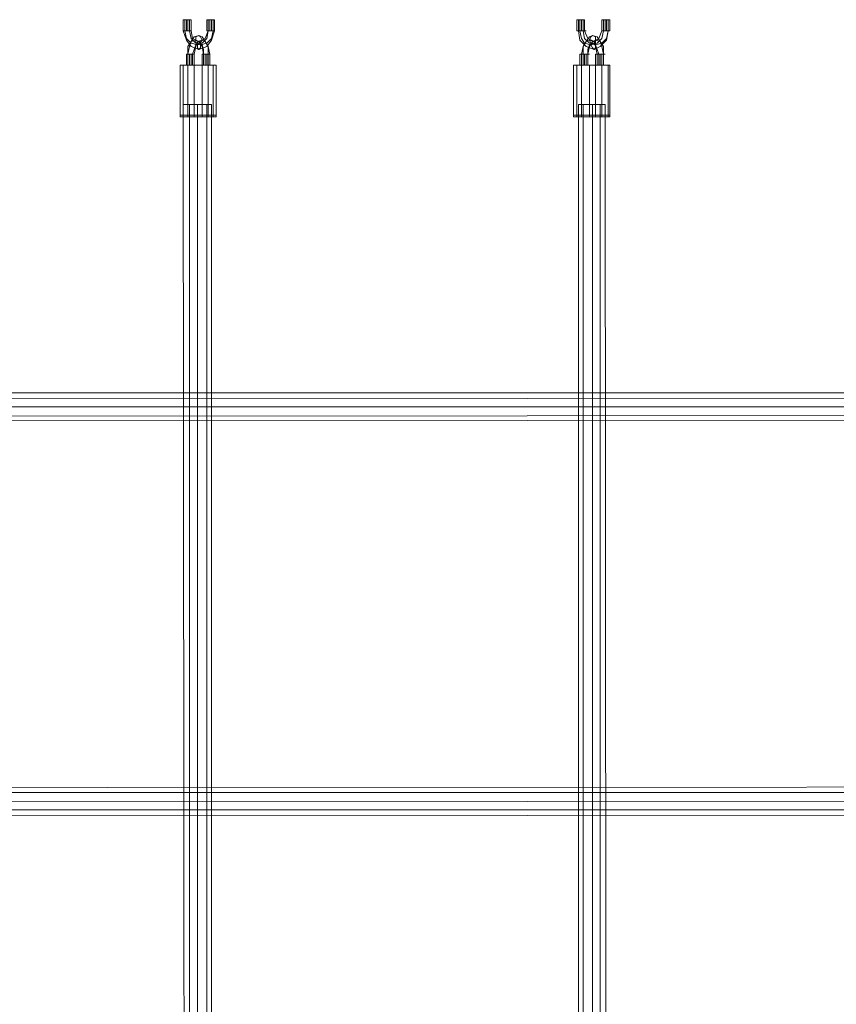
# Model space of a CAD drawing. Units: millimetres. Extents: x 760 to 16551, y 1157 to 10136.
# Drawn here: x 4363 to 4922, y 6709 to 7383 of the extents above; entities that cross this region are included whole.
import ezdxf

# ---------------------------------------------------------------- set-up
doc = ezdxf.new("R2010")
doc.units = ezdxf.units.MM
doc.layers.add('robinia', color=32, linetype='Continuous', lineweight=9)
doc.layers.add('Rutschebane', color=253, linetype='Continuous', lineweight=5)

# ---------------------------------------------------------------- blocks, each defined once
blk = doc.blocks.new('skib')
at = {"layer": 'robinia', "flags": 128}
for points in [[(4475.72, 7375.41), (4475.72, 7382.92), (4474.64, 7382.92), (4474.64, 7375.41)], [(4474.64, 7375.41), (4474.64, 7382.92), (4476.79, 7382.92), (4476.79, 7375.41)], [(4478.94, 7382.92), (4480.01, 7382.92), (4477.86, 7382.92), (4475.72, 7382.92), (4474.64, 7382.92), (4476.79, 7382.92), (4478.94, 7382.92)], [(4478.94, 7375.41), (4480.01, 7375.41), (4477.86, 7375.41), (4475.72, 7375.41), (4474.64, 7375.41), (4476.79, 7375.41), (4478.94, 7375.41), (4478.94, 7382.92)], [(4474.64, 7375.41), (4474.64, 7382.92)], [(4477.86, 7375.41), (4477.86, 7382.92), (4475.72, 7382.92), (4475.72, 7375.41)], [(4476.79, 7375.41), (4476.79, 7382.92), (4478.94, 7382.92), (4478.94, 7375.41)], [(4480.01, 7375.41), (4480.01, 7382.92), (4477.86, 7382.92), (4477.86, 7375.41)], [(4478.94, 7382.92), (4480.01, 7382.92), (4480.01, 7375.41), (4478.94, 7375.41), (4478.94, 7382.92)], [(4480.01, 7375.41), (4480.01, 7382.92)], [(4490.74, 7375.41), (4490.74, 7382.92), (4491.81, 7382.92), (4491.81, 7375.41)], [(4491.81, 7375.41), (4490.74, 7375.41), (4490.74, 7382.92), (4491.81, 7382.92), (4492.89, 7382.92), (4492.89, 7375.41)], [(4495.03, 7382.92), (4496.11, 7382.92), (4493.96, 7382.92), (4491.81, 7382.92), (4490.74, 7382.92), (4491.81, 7382.92), (4492.89, 7382.92), (4495.03, 7382.92)], [(4495.03, 7375.41), (4496.11, 7375.41), (4493.96, 7375.41), (4491.81, 7375.41), (4490.74, 7375.41), (4491.81, 7375.41), (4492.89, 7375.41), (4495.03, 7375.41), (4495.03, 7382.92)], [(4493.96, 7375.41), (4493.96, 7382.92), (4491.81, 7382.92), (4491.81, 7375.41)], [(4491.81, 7375.41), (4491.81, 7382.92)], [(4492.89, 7375.41), (4492.89, 7382.92), (4495.03, 7382.92), (4495.03, 7375.41)], [(4496.11, 7375.41), (4496.11, 7382.92), (4493.96, 7382.92), (4493.96, 7375.41)], [(4495.03, 7382.92), (4496.11, 7382.92), (4496.11, 7375.41), (4495.03, 7375.41), (4495.03, 7382.92)], [(4496.11, 7375.41), (4496.11, 7382.92)], [(4743.99, 7375.41), (4743.99, 7382.92), (4745.06, 7382.92), (4745.06, 7375.41)], [(4746.13, 7375.41), (4743.99, 7375.41), (4743.99, 7382.92), (4746.13, 7382.92), (4748.28, 7382.92), (4748.28, 7375.41)], [(4748.28, 7382.92), (4749.35, 7382.92), (4747.21, 7382.92), (4746.13, 7382.92), (4743.99, 7382.92), (4745.06, 7382.92), (4746.13, 7382.92), (4748.28, 7382.92)], [(4748.28, 7375.41), (4749.35, 7375.41), (4747.21, 7375.41), (4746.13, 7375.41), (4743.99, 7375.41), (4745.06, 7375.41), (4746.13, 7375.41), (4748.28, 7375.41), (4748.28, 7382.92)], [(4745.06, 7375.41), (4745.06, 7382.92), (4746.13, 7382.92), (4746.13, 7375.41)], [(4747.21, 7375.41), (4747.21, 7382.92), (4746.13, 7382.92), (4746.13, 7375.41)], [(4746.13, 7375.41), (4746.13, 7382.92)], [(4749.35, 7375.41), (4749.35, 7382.92), (4747.21, 7382.92), (4747.21, 7375.41)], [(4748.28, 7382.92), (4749.35, 7382.92), (4749.35, 7375.41), (4748.28, 7375.41), (4748.28, 7382.92)], [(4749.35, 7375.41), (4749.35, 7382.92)], [(4762.23, 7375.41), (4762.23, 7382.92), (4761.16, 7382.92), (4761.16, 7375.41)], [(4761.16, 7375.41), (4761.16, 7382.92), (4763.3, 7382.92), (4763.3, 7375.41)], [(4765.45, 7382.92), (4766.52, 7382.92), (4765.45, 7382.92), (4764.38, 7382.92), (4762.23, 7382.92), (4761.16, 7382.92), (4763.3, 7382.92), (4765.45, 7382.92)], [(4765.45, 7375.41), (4766.52, 7375.41), (4765.45, 7375.41), (4764.38, 7375.41), (4762.23, 7375.41), (4761.16, 7375.41), (4763.3, 7375.41), (4765.45, 7375.41), (4765.45, 7382.92), (4764.38, 7382.92), (4764.38, 7375.41)], [(4761.16, 7375.41), (4761.16, 7382.92)], [(4764.38, 7375.41), (4764.38, 7382.92), (4762.23, 7382.92), (4762.23, 7375.41)], [(4763.3, 7375.41), (4763.3, 7382.92), (4765.45, 7382.92), (4765.45, 7375.41)], [(4765.45, 7382.92), (4766.52, 7382.92), (4766.52, 7375.41), (4765.45, 7375.41), (4765.45, 7382.92)], [(4766.52, 7375.41), (4766.52, 7382.92), (4765.45, 7382.92), (4765.45, 7375.41)], [(4765.45, 7375.41), (4765.45, 7382.92)], [(4474.64, 7375.41), (4475.72, 7375.41), (4476.79, 7375.41), (4477.86, 7375.41), (4478.94, 7375.41), (4480.01, 7375.41), (4478.94, 7375.41), (4477.86, 7375.41), (4476.79, 7375.41), (4475.72, 7375.41), (4474.64, 7375.41)], [(4480.01, 7375.41), (4478.94, 7375.41), (4477.86, 7375.41), (4476.79, 7375.41), (4475.72, 7375.41), (4474.64, 7375.41), (4475.72, 7375.41), (4476.79, 7375.41), (4477.86, 7375.41), (4478.94, 7375.41), (4480.01, 7375.41)], [(4496.11, 7375.41), (4495.03, 7375.41), (4493.96, 7375.41), (4492.89, 7375.41), (4491.81, 7375.41), (4490.74, 7375.41), (4491.81, 7375.41), (4492.89, 7375.41), (4493.96, 7375.41), (4495.03, 7375.41), (4496.11, 7375.41)], [(4490.74, 7375.41), (4491.81, 7375.41), (4492.89, 7375.41), (4493.96, 7375.41), (4495.03, 7375.41), (4496.11, 7375.41), (4495.03, 7375.41), (4493.96, 7375.41), (4492.89, 7375.41), (4491.81, 7375.41), (4490.74, 7375.41)], [(4745.06, 7375.41), (4746.13, 7375.41), (4747.21, 7375.41), (4748.28, 7375.41), (4749.35, 7375.41), (4750.43, 7375.41), (4749.35, 7375.41), (4748.28, 7375.41), (4747.21, 7375.41), (4746.13, 7375.41), (4745.06, 7375.41), (4743.99, 7375.41), (4745.06, 7375.41)], [(4750.43, 7375.41), (4749.35, 7375.41), (4748.28, 7375.41), (4747.21, 7375.41), (4746.13, 7375.41), (4745.06, 7375.41), (4743.99, 7375.41), (4745.06, 7375.41), (4746.13, 7375.41), (4747.21, 7375.41), (4748.28, 7375.41), (4749.35, 7375.41), (4750.43, 7375.41)], [(4765.45, 7375.41), (4764.38, 7375.41), (4763.3, 7375.41), (4762.23, 7375.41), (4761.16, 7375.41), (4762.23, 7375.41), (4763.3, 7375.41), (4764.38, 7375.41), (4765.45, 7375.41), (4766.52, 7375.41), (4765.45, 7375.41)], [(4761.16, 7375.41), (4762.23, 7375.41), (4763.3, 7375.41), (4764.38, 7375.41), (4765.45, 7375.41), (4766.52, 7375.41), (4765.45, 7375.41), (4764.38, 7375.41), (4763.3, 7375.41), (4762.23, 7375.41), (4761.16, 7375.41)], [(4485.38, 7366.83), (4483.23, 7366.83), (4483.23, 7368.97), (4483.23, 7371.12), (4485.38, 7372.19), (4486.45, 7371.12), (4487.52, 7368.97), (4486.45, 7366.83), (4485.38, 7366.83)], [(4485.38, 7367.9), (4486.45, 7367.9), (4486.45, 7365.75), (4486.45, 7363.61), (4485.38, 7362.54), (4484.3, 7363.61), (4484.3, 7365.75), (4484.3, 7367.9), (4485.38, 7367.9)], [(4762.23, 7359.32), (4762.23, 7364.68), (4760.08, 7367.9), (4756.86, 7368.97), (4754.72, 7367.9), (4752.57, 7364.68), (4751.5, 7359.32), (4751.5, 7362.54), (4752.57, 7365.75), (4754.72, 7366.83), (4756.86, 7365.75), (4757.94, 7362.54), (4759.01, 7359.32)], [(4754.72, 7366.83), (4753.64, 7366.83), (4752.57, 7368.97), (4753.64, 7371.12), (4754.72, 7372.19), (4756.86, 7371.12), (4756.86, 7368.97), (4756.86, 7366.83), (4754.72, 7366.83)], [(4755.79, 7367.9), (4756.86, 7367.9), (4756.86, 7365.75), (4756.86, 7363.61), (4755.79, 7362.54), (4754.72, 7363.61), (4753.64, 7365.75), (4754.72, 7367.9), (4755.79, 7367.9)], [(4477.86, 7359.32), (4478.94, 7359.32), (4480.01, 7359.32), (4481.08, 7359.32), (4482.16, 7359.32), (4481.08, 7359.32), (4480.01, 7359.32), (4478.94, 7359.32), (4477.86, 7359.32), (4476.79, 7359.32), (4477.86, 7359.32)], [(4482.16, 7359.32), (4481.08, 7359.32), (4480.01, 7359.32), (4478.94, 7359.32), (4477.86, 7359.32), (4476.79, 7359.32), (4477.86, 7359.32), (4478.94, 7359.32), (4480.01, 7359.32), (4481.08, 7359.32), (4482.16, 7359.32)], [(4477.86, 7351.8), (4477.86, 7359.32), (4476.79, 7359.32), (4476.79, 7351.8)], [(4476.79, 7351.8), (4476.79, 7359.32), (4478.94, 7359.32), (4478.94, 7351.8)], [(4481.08, 7359.32), (4482.16, 7359.32), (4480.01, 7359.32), (4477.86, 7359.32), (4476.79, 7359.32), (4478.94, 7359.32), (4481.08, 7359.32)], [(4481.08, 7351.8), (4482.16, 7351.8), (4480.01, 7351.8), (4477.86, 7351.8), (4476.79, 7351.8), (4478.94, 7351.8), (4481.08, 7351.8), (4481.08, 7359.32)], [(4476.79, 7351.8), (4476.79, 7359.32)], [(4480.01, 7351.8), (4480.01, 7359.32), (4477.86, 7359.32), (4477.86, 7351.8)], [(4478.94, 7351.8), (4478.94, 7359.32), (4481.08, 7359.32), (4481.08, 7351.8)], [(4481.08, 7359.32), (4482.16, 7359.32), (4482.16, 7351.8), (4481.08, 7351.8), (4481.08, 7359.32)], [(4482.16, 7351.8), (4482.16, 7359.32)], [(4491.81, 7359.32), (4490.74, 7359.32), (4489.67, 7359.32), (4488.59, 7359.32), (4487.52, 7359.32), (4488.59, 7359.32), (4489.67, 7359.32), (4490.74, 7359.32), (4491.81, 7359.32), (4492.89, 7359.32), (4491.81, 7359.32)], [(4487.52, 7359.32), (4488.59, 7359.32), (4489.67, 7359.32), (4490.74, 7359.32), (4491.81, 7359.32), (4492.89, 7359.32), (4491.81, 7359.32), (4490.74, 7359.32), (4489.67, 7359.32), (4488.59, 7359.32), (4487.52, 7359.32)], [(4488.59, 7351.8), (4488.59, 7359.32), (4487.52, 7359.32), (4487.52, 7351.8)], [(4487.52, 7351.8), (4487.52, 7359.32), (4489.67, 7359.32), (4489.67, 7351.8)], [(4491.81, 7359.32), (4492.89, 7359.32), (4490.74, 7359.32), (4488.59, 7359.32), (4487.52, 7359.32), (4489.67, 7359.32), (4491.81, 7359.32)], [(4491.81, 7351.8), (4492.89, 7351.8), (4490.74, 7351.8), (4488.59, 7351.8), (4487.52, 7351.8), (4489.67, 7351.8), (4491.81, 7351.8), (4491.81, 7359.32)], [(4487.52, 7351.8), (4487.52, 7359.32)], [(4490.74, 7351.8), (4490.74, 7359.32), (4488.59, 7359.32), (4488.59, 7351.8)], [(4489.67, 7351.8), (4489.67, 7359.32), (4491.81, 7359.32), (4491.81, 7351.8)], [(4492.89, 7351.8), (4492.89, 7359.32), (4490.74, 7359.32), (4490.74, 7351.8)], [(4491.81, 7359.32), (4492.89, 7359.32), (4492.89, 7351.8), (4491.81, 7351.8), (4491.81, 7359.32)], [(4492.89, 7351.8), (4492.89, 7359.32)], [(4746.13, 7351.8), (4746.13, 7359.32), (4747.21, 7359.32), (4747.21, 7351.8)], [(4750.43, 7359.32), (4751.5, 7359.32), (4749.35, 7359.32), (4747.21, 7359.32), (4746.13, 7359.32), (4747.21, 7359.32), (4748.28, 7359.32), (4750.43, 7359.32)], [(4750.43, 7351.8), (4751.5, 7351.8), (4749.35, 7351.8), (4747.21, 7351.8), (4746.13, 7351.8), (4747.21, 7351.8), (4748.28, 7351.8), (4750.43, 7351.8), (4750.43, 7359.32)], [(4748.28, 7359.32), (4749.35, 7359.32), (4750.43, 7359.32), (4751.5, 7359.32), (4752.57, 7359.32), (4751.5, 7359.32), (4750.43, 7359.32), (4749.35, 7359.32), (4748.28, 7359.32), (4747.21, 7359.32), (4748.28, 7359.32)], [(4752.57, 7359.32), (4751.5, 7359.32), (4750.43, 7359.32), (4749.35, 7359.32), (4748.28, 7359.32), (4747.21, 7359.32), (4748.28, 7359.32), (4749.35, 7359.32), (4750.43, 7359.32), (4751.5, 7359.32), (4752.57, 7359.32)], [(4749.35, 7351.8), (4749.35, 7359.32), (4747.21, 7359.32), (4747.21, 7351.8)], [(4747.21, 7351.8), (4747.21, 7359.32)], [(4748.28, 7351.8), (4748.28, 7359.32), (4750.43, 7359.32), (4750.43, 7351.8)], [(4751.5, 7351.8), (4751.5, 7359.32), (4749.35, 7359.32), (4749.35, 7351.8)], [(4750.43, 7359.32), (4751.5, 7359.32), (4751.5, 7351.8), (4750.43, 7351.8), (4750.43, 7359.32)], [(4751.5, 7351.8), (4751.5, 7359.32)], [(4756.86, 7351.8), (4756.86, 7359.32), (4757.94, 7359.32), (4757.94, 7351.8)], [(4757.94, 7351.8), (4756.86, 7351.8), (4756.86, 7359.32), (4757.94, 7359.32), (4759.01, 7359.32), (4759.01, 7351.8)], [(4761.16, 7359.32), (4762.23, 7359.32), (4760.08, 7359.32), (4757.94, 7359.32), (4756.86, 7359.32), (4757.94, 7359.32), (4759.01, 7359.32), (4761.16, 7359.32)], [(4761.16, 7351.8), (4762.23, 7351.8), (4760.08, 7351.8), (4757.94, 7351.8), (4756.86, 7351.8), (4757.94, 7351.8), (4759.01, 7351.8), (4761.16, 7351.8), (4761.16, 7359.32)], [(4762.23, 7359.32), (4761.16, 7359.32), (4760.08, 7359.32), (4759.01, 7359.32), (4757.94, 7359.32), (4759.01, 7359.32), (4760.08, 7359.32), (4761.16, 7359.32), (4762.23, 7359.32), (4763.3, 7359.32), (4762.23, 7359.32)], [(4757.94, 7359.32), (4759.01, 7359.32), (4760.08, 7359.32), (4761.16, 7359.32), (4762.23, 7359.32), (4763.3, 7359.32), (4762.23, 7359.32), (4761.16, 7359.32), (4760.08, 7359.32), (4759.01, 7359.32), (4757.94, 7359.32)], [(4760.08, 7351.8), (4760.08, 7359.32), (4757.94, 7359.32), (4757.94, 7351.8)], [(4757.94, 7351.8), (4757.94, 7359.32)], [(4759.01, 7351.8), (4759.01, 7359.32), (4761.16, 7359.32), (4761.16, 7351.8)], [(4762.23, 7351.8), (4762.23, 7359.32), (4760.08, 7359.32), (4760.08, 7351.8)], [(4761.16, 7359.32), (4762.23, 7359.32), (4762.23, 7351.8), (4761.16, 7351.8), (4761.16, 7359.32)], [(4762.23, 7351.8), (4762.23, 7359.32)], [(4487.52, 7351.8), (4477.86, 7351.8), (4472.5, 7351.8), (4474.64, 7351.8), (4482.16, 7351.8), (4491.81, 7351.8), (4497.18, 7351.8), (4495.03, 7351.8)], [(4477.86, 7351.8), (4487.52, 7351.8), (4495.03, 7351.8), (4497.18, 7351.8), (4491.81, 7351.8), (4482.16, 7351.8), (4474.64, 7351.8), (4472.5, 7351.8), (4477.86, 7351.8)], [(4495.03, 7316.39), (4497.18, 7316.39), (4497.18, 7351.8), (4495.03, 7351.8), (4495.03, 7316.39)], [(4756.86, 7351.8), (4747.21, 7351.8), (4741.84, 7351.8), (4743.99, 7351.8), (4752.57, 7351.8), (4761.16, 7351.8), (4766.52, 7351.8), (4765.45, 7351.8)], [(4747.21, 7351.8), (4756.86, 7351.8), (4765.45, 7351.8), (4766.52, 7351.8), (4761.16, 7351.8), (4752.57, 7351.8), (4743.99, 7351.8), (4741.84, 7351.8), (4747.21, 7351.8)], [(4765.45, 7316.39), (4766.52, 7316.39), (4766.52, 7351.8), (4765.45, 7351.8), (4765.45, 7316.39)], [(4495.03, 7316.39), (4497.18, 7316.39), (4491.81, 7316.39), (4482.16, 7316.39), (4474.64, 7316.39), (4472.5, 7316.39), (4477.86, 7316.39), (4487.52, 7316.39), (4495.03, 7316.39)], [(4477.86, 7316.39), (4487.52, 7316.39), (4495.03, 7316.39), (4497.18, 7316.39), (4491.81, 7316.39), (4482.16, 7316.39), (4474.64, 7316.39), (4472.5, 7316.39), (4477.86, 7316.39)], [(4765.45, 7316.39), (4766.52, 7316.39), (4761.16, 7316.39), (4752.57, 7316.39), (4743.99, 7316.39), (4741.84, 7316.39), (4747.21, 7316.39), (4756.86, 7316.39), (4765.45, 7316.39)], [(4747.21, 7316.39), (4756.86, 7316.39), (4765.45, 7316.39), (4766.52, 7316.39), (4761.16, 7316.39), (4752.57, 7316.39), (4743.99, 7316.39), (4741.84, 7316.39), (4747.21, 7316.39)]]:
    blk.add_lwpolyline(points, close=True, dxfattribs=at)
for points in [[(4496.11, 7375.41), (4493.96, 7368.97), (4490.74, 7364.68), (4485.38, 7362.54), (4480.01, 7364.68), (4476.79, 7368.97), (4474.64, 7375.41)], [(4475.72, 7375.41), (4476.79, 7370.05), (4480.01, 7366.83), (4484.3, 7365.75), (4487.52, 7366.83), (4490.74, 7370.05), (4491.81, 7375.41), (4489.67, 7370.05), (4485.38, 7367.9), (4481.08, 7370.05), (4480.01, 7375.41)], [(4495.03, 7375.41), (4493.96, 7370.05), (4490.74, 7366.83), (4486.45, 7365.75), (4483.23, 7366.83), (4480.01, 7370.05), (4478.94, 7375.41)], [(4745.06, 7375.41), (4746.13, 7368.97), (4750.43, 7364.68), (4755.79, 7362.54), (4760.08, 7364.68), (4764.38, 7368.97), (4765.45, 7375.41), (4764.38, 7370.05), (4761.16, 7366.83), (4756.86, 7365.75), (4752.57, 7366.83), (4749.35, 7370.05), (4748.28, 7375.41)], [(4762.23, 7375.41), (4761.16, 7370.05), (4757.94, 7366.83), (4753.64, 7365.75), (4749.35, 7366.83), (4747.21, 7370.05), (4746.13, 7375.41)], [(4761.16, 7375.41), (4759.01, 7370.05), (4755.79, 7367.9), (4751.5, 7370.05), (4749.35, 7375.41)], [(4481.08, 7359.32), (4482.16, 7362.54), (4483.23, 7365.75), (4485.38, 7366.83), (4487.52, 7365.75), (4488.59, 7362.54), (4488.59, 7359.32), (4487.52, 7364.68), (4485.38, 7367.9), (4483.23, 7368.97), (4480.01, 7367.9), (4477.86, 7364.68), (4477.86, 7359.32), (4478.94, 7364.68), (4480.01, 7367.9), (4482.16, 7371.12), (4485.38, 7372.19), (4487.52, 7371.12), (4489.67, 7367.9), (4491.81, 7364.68), (4491.81, 7359.32), (4488.59, 7359.32)], [(4492.89, 7359.32), (4491.81, 7364.68), (4489.67, 7367.9), (4487.52, 7368.97), (4484.3, 7367.9), (4483.23, 7364.68), (4482.16, 7359.32), (4482.16, 7351.8)], [(4757.94, 7359.32), (4756.86, 7364.68), (4755.79, 7367.9), (4752.57, 7368.97), (4750.43, 7367.9), (4748.28, 7364.68), (4747.21, 7359.32), (4746.13, 7359.32), (4746.13, 7351.8), (4747.21, 7351.8)], [(4748.28, 7359.32), (4748.28, 7364.68), (4750.43, 7367.9), (4752.57, 7371.12), (4754.72, 7372.19), (4757.94, 7371.12), (4760.08, 7367.9), (4761.16, 7364.68), (4762.23, 7359.32)], [(4482.16, 7359.32), (4480.01, 7359.32), (4480.01, 7351.8), (4482.16, 7351.8)], [(4747.21, 7359.32), (4748.28, 7359.32), (4748.28, 7351.8), (4747.21, 7351.8)], [(4472.5, 7316.39), (4477.86, 7316.39), (4477.86, 7351.8), (4472.5, 7351.8), (4472.5, 7316.39), (4472.5, 7317.47), (4474.64, 7317.47)], [(4474.64, 7316.39), (4472.5, 7316.39), (4472.5, 7351.8), (4474.64, 7351.8), (4474.64, 7316.39), (4474.64, 7317.47), (4482.16, 7317.47)], [(4495.03, 7316.39), (4495.03, 7351.8), (4487.52, 7351.8), (4477.86, 7351.8), (4472.5, 7351.8), (4474.64, 7351.8), (4482.16, 7351.8), (4491.81, 7351.8), (4497.18, 7351.8), (4495.03, 7351.8), (4495.03, 7316.39), (4495.03, 7317.47), (4487.52, 7317.47)], [(4482.16, 7316.39), (4474.64, 7316.39), (4474.64, 7351.8), (4482.16, 7351.8), (4482.16, 7316.39), (4482.16, 7317.47), (4491.81, 7317.47)], [(4487.52, 7316.39), (4495.03, 7316.39), (4495.03, 7351.8), (4487.52, 7351.8), (4487.52, 7316.39), (4487.52, 7317.47), (4477.86, 7317.47), (4477.86, 7316.39), (4477.86, 7351.8), (4487.52, 7351.8), (4487.52, 7316.39), (4477.86, 7316.39)], [(4491.81, 7316.39), (4482.16, 7316.39), (4482.16, 7351.8), (4491.81, 7351.8), (4491.81, 7316.39), (4491.81, 7317.47), (4497.18, 7317.47)], [(4497.18, 7316.39), (4491.81, 7316.39), (4491.81, 7351.8), (4497.18, 7351.8), (4497.18, 7316.39), (4497.18, 7317.47), (4495.03, 7317.47)], [(4741.84, 7316.39), (4747.21, 7316.39), (4747.21, 7351.8), (4741.84, 7351.8), (4741.84, 7316.39), (4741.84, 7317.47), (4743.99, 7317.47)], [(4743.99, 7316.39), (4741.84, 7316.39), (4741.84, 7351.8), (4743.99, 7351.8), (4743.99, 7316.39), (4743.99, 7317.47), (4752.57, 7317.47)], [(4765.45, 7316.39), (4765.45, 7351.8), (4756.86, 7351.8), (4747.21, 7351.8), (4741.84, 7351.8), (4743.99, 7351.8), (4752.57, 7351.8), (4761.16, 7351.8), (4766.52, 7351.8), (4765.45, 7351.8), (4765.45, 7316.39), (4765.45, 7317.47), (4756.86, 7317.47)], [(4752.57, 7316.39), (4743.99, 7316.39), (4743.99, 7351.8), (4752.57, 7351.8), (4752.57, 7316.39), (4752.57, 7317.47), (4761.16, 7317.47)], [(4756.86, 7316.39), (4765.45, 7316.39), (4765.45, 7351.8), (4756.86, 7351.8), (4756.86, 7316.39), (4756.86, 7317.47), (4747.21, 7317.47), (4747.21, 7316.39), (4747.21, 7351.8), (4756.86, 7351.8), (4756.86, 7316.39), (4747.21, 7316.39)], [(4761.16, 7316.39), (4752.57, 7316.39), (4752.57, 7351.8), (4761.16, 7351.8), (4761.16, 7316.39), (4761.16, 7317.47), (4766.52, 7317.47)], [(4766.52, 7316.39), (4761.16, 7316.39), (4761.16, 7351.8), (4766.52, 7351.8), (4766.52, 7316.39), (4766.52, 7317.47), (4765.45, 7317.47)], [(4478.94, 6104.89), (4475.72, 6104.89), (4474.64, 7324.98), (4478.94, 7324.98)], [(4475.72, 6104.89), (4484.3, 6104.89), (4484.3, 7324.98), (4474.64, 7324.98)], [(4490.74, 6104.89), (4478.94, 6104.89), (4478.94, 7324.98), (4490.74, 7324.98)], [(4484.3, 6104.89), (4493.96, 6104.89), (4493.96, 7324.98), (4484.3, 7324.98)], [(4493.96, 6104.89), (4490.74, 6104.89), (4490.74, 7324.98), (4493.96, 7324.98)], [(4748.28, 6104.89), (4745.06, 6104.89), (4745.06, 7324.98), (4748.28, 7324.98)], [(4745.06, 6104.89), (4754.72, 6104.89), (4754.72, 7324.98), (4745.06, 7324.98)], [(4760.08, 6104.89), (4748.28, 6104.89), (4748.28, 7324.98), (4760.08, 7324.98)], [(4754.72, 6104.89), (4764.38, 6104.89), (4763.3, 7324.98), (4754.72, 7324.98)], [(4764.38, 6104.89), (4760.08, 6104.89), (4760.08, 7324.98), (4763.3, 7324.98)], [(4477.86, 7317.47), (4472.5, 7317.47)], [(4747.21, 7317.47), (4741.84, 7317.47)], [(5857.84, 7117.87), (5857.84, 7127.53), (3944.54, 7127.53), (3944.54, 7117.87)], [(5857.84, 7127.53), (5857.84, 7124.31), (3944.54, 7123.24), (3944.54, 7127.53)], [(5857.84, 7124.31), (5857.84, 7112.51), (3944.54, 7111.44), (3944.54, 7123.24)], [(5857.84, 7109.29), (5857.84, 7117.87), (3944.54, 7117.87), (3944.54, 7108.22)], [(5857.84, 7112.51), (5857.84, 7109.29), (3944.54, 7108.22), (3944.54, 7111.44)], [(5857.84, 6848.53), (5857.84, 6858.19), (3944.54, 6857.12), (3944.54, 6847.46)], [(5857.84, 6858.19), (5857.84, 6853.9), (3944.54, 6853.9), (3944.54, 6857.12)], [(5857.84, 6853.9), (5857.84, 6842.09), (3944.54, 6842.09), (3944.54, 6853.9)], [(5857.84, 6838.87), (5857.84, 6848.53), (3944.54, 6847.46), (3944.54, 6837.8)], [(5857.84, 6842.09), (5857.84, 6838.87), (3944.54, 6837.8), (3944.54, 6842.09)]]:
    blk.add_lwpolyline(points, dxfattribs=at)

msp = doc.modelspace()

# ---------------------------------------------------------------- block references
at = {"layer": 'Rutschebane'}
msp.add_blockref('skib', (0, 0), dxfattribs=at)

doc.saveas('drawing.dxf')
